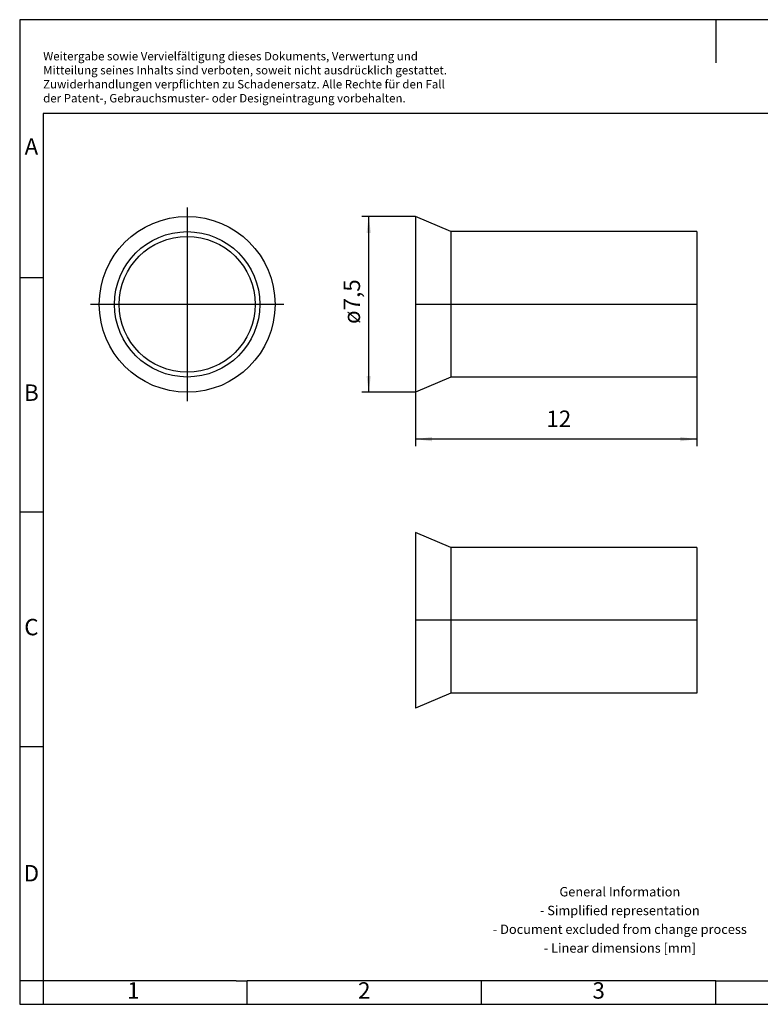
# Model space of a CAD drawing. Units: millimetres. Extents: x -417 to -120, y -271 to -61.
import ezdxf

# ---------------------------------------------------------------- set-up
doc = ezdxf.new("R2010")
doc.units = ezdxf.units.MM
doc.linetypes.add('DOT_CENTER', pattern=[14, 12, -1, 0, -1])
doc.layers.add('1', color=7, linetype='Continuous')
doc.styles.add('CONVERTER_11', font='txt.shx', dxfattribs={"width": 0.9})
doc.dimstyles.new('ME10_DIM_10', dxfattribs={"dimtxt": 0.7, "dimasz": 0.7, "dimexe": 0.3, "dimexo": 0, "dimgap": 0.3, "dimtad": 1, "dimdec": 1, "dimdsep": 46, "dimtxsty": 'CONVERTER_11', "dimsah": 1, "dimcen": 0.09, "dimclrd": 2, "dimclre": 2, "dimclrt": 3, "dimadec": 0, "dimazin": 0, "dimtfac": 1, "dimtdec": 4, "dimtix": 1, "dimtmove": 0, "dimatfit": 3, "dimfxl": 1, "dimtolj": 1, "dimtzin": 0, "dimarcsym": 0})
doc.dimstyles.new('ME10_DIM_11', dxfattribs={"dimtxt": 0.7, "dimasz": 0.7, "dimexe": 0.3, "dimexo": 0, "dimgap": 0.3, "dimtad": 1, "dimdec": 1, "dimdsep": 46, "dimtxsty": 'CONVERTER_11', "dimsah": 1, "dimcen": 0.09, "dimclrd": 2, "dimclre": 2, "dimclrt": 3, "dimadec": 0, "dimazin": 0, "dimtfac": 1, "dimtdec": 4, "dimtix": 1, "dimtmove": 0, "dimatfit": 3, "dimfxl": 1, "dimtolj": 1, "dimtzin": 0, "dimarcsym": 0})

# ---------------------------------------------------------------- blocks, each defined once
blk = doc.blocks.new('_rahmen', base_point=(-124.9056485675041, -271.332382905608))
at = {"layer": '1', "color": 2, "linetype": 'Continuous'}
for p, q in [((-268.4056485675041, -61.33238290560786), (-416.9056485675032, -61.33238290560786)), ((-416.9056485675032, -61.33238290560786), (-416.9056485675032, -116.3323829056079)), ((-119.9056485675051, -61.33238290560786), (-268.4056485675041, -61.33238290560786)), ((-268.4056485675041, -61.33238290560786), (-268.4056485675041, -70.54107475030918)), ((-416.9056485675032, -116.3323829056079), (-411.9056485675031, -116.3323829056079)), ((-416.9056485675032, -116.3323829056079), (-416.9056485675032, -166.3323829056079)), ((-416.9056485675032, -166.3323829056079), (-411.9056485675026, -166.3323829056079)), ((-416.9056485675032, -166.3323829056079), (-416.9056485675032, -216.3323829056077)), ((-416.9056485675032, -216.3323829056077), (-411.9056485675024, -216.3323829056077)), ((-416.9056485675032, -216.3323829056077), (-416.9056485675032, -266.3323829056079)), ((-411.9056485675022, -266.3323829056079), (-416.9056485675032, -266.3323829056079)), ((-416.9056485675032, -266.3323829056079), (-416.9056485675032, -271.332382905608)), ((-411.9056485675022, -266.3323829056079), (-411.9056485675022, -271.332382905608)), ((-368.4056485675041, -271.332382905608), (-368.4056485675041, -266.3323829056079)), ((-318.4056485675043, -271.332382905608), (-318.4056485675043, -266.3323829056079)), ((-268.4056485675041, -271.332382905608), (-268.4056485675041, -266.3323829056079)), ((-416.9056485675032, -271.332382905608), (-411.9056485675022, -271.332382905608)), ((-411.9056485675022, -271.332382905608), (-368.4056485675041, -271.332382905608)), ((-368.4056485675041, -271.332382905608), (-318.4056485675043, -271.332382905608)), ((-318.4056485675043, -271.332382905608), (-268.4056485675041, -271.332382905608)), ((-268.4056485675041, -271.332382905608), (-218.4056485675041, -271.332382905608))]:
    blk.add_line(p, q, dxfattribs=at)
at = {"layer": '1', "color": 6, "linetype": 'Continuous'}
for p, q in [((-124.9056485675051, -81.33238290560786), (-411.9056485675032, -81.33238290560786)), ((-411.9056485675032, -81.33238290560786), (-411.9056485675031, -116.3323829056079)), ((-411.9056485675031, -116.3323829056079), (-411.9056485675026, -166.3323829056079)), ((-411.9056485675026, -166.3323829056079), (-411.9056485675024, -216.3323829056077)), ((-411.9056485675024, -216.3323829056077), (-411.9056485675022, -266.3323829056079)), ((-376.9056485675023, -266.3323829056079), (-411.9056485675022, -266.3323829056079)), ((-370.7056485675043, -266.332382905608), (-376.9056485675023, -266.3323829056079)), ((-370.7056485675043, -266.332382905608), (-368.4056485675041, -266.3323829056079)), ((-323.4504530942541, -266.3323829056079), (-368.4056485675041, -266.3323829056079)), ((-318.4056485675043, -266.3323829056079), (-323.4504530942541, -266.3323829056079)), ((-268.4056485675041, -266.3323829056079), (-318.4056485675043, -266.3323829056079)), ((-268.4056485675041, -266.3323829056079), (-254.4504530942541, -266.332382905608))]:
    blk.add_line(p, q, dxfattribs=at)
at = {"layer": '1', "color": 3, "insert": (-411.9005807814323, -79.54107475030906), "char_height": 1.8, "attachment_point": 7, "line_spacing_factor": 0.99639855942377, "style": 'CONVERTER_11'}
blk.add_mtext('Weitergabe sowie Vervielfältigung dieses Dokuments, Verwertung und \\PMitteilung seines Inhalts sind verboten, soweit nicht ausdrücklich gestattet. \\PZuwiderhandlungen verpflichten zu Schadenersatz. Alle Rechte für den Fall\\Pder Patent-, Gebrauchsmuster- oder Designeintragung vorbehalten.', dxfattribs=at)
at = {"layer": '1', "color": 7, "char_height": 3.5, "attachment_point": 5, "line_spacing_factor": 1.20048019207683, "style": 'CONVERTER_11'}
for s, insert in [('A', (-414.4056485675032, -88.83238290560786)), ('B', (-414.4056485675032, -141.3323829056079)), ('C', (-414.4056485675032, -191.3323829056079)), ('D', (-414.4056485675032, -243.8323829056079)), ('1', (-392.6556485675037, -268.832382905608)), ('2', (-343.4056485675041, -268.832382905608)), ('3', (-293.4056485675041, -268.832382905608))]:
    blk.add_mtext(s, dxfattribs=dict(at, insert=insert))
at = {"layer": '1', "color": 2, "insert": (-288.8884678193016, -253.5823829056079), "char_height": 2, "attachment_point": 5, "line_spacing_factor": 1.20048019207683, "style": 'CONVERTER_11'}
blk.add_mtext('General Information\\P- Simplified representation\\P- Document excluded from change process\\P- Linear dimensions [mm]', dxfattribs=at)
blk = doc.blocks.new('A4I_CS', base_point=(-124.9056485675041, -271.332382905608))
at = {"layer": '1'}
blk.add_blockref('_rahmen', (-124.9056485675041, -271.332382905608), dxfattribs=at)
blk = doc.blocks.new('3200425_A_16_12-select__2', base_point=(-66.4915051460166, -41.63726248741153))
at = {"color": 7, "linetype": 'Continuous'}
for p, q in [((-66.4915051460166, -34.13726248741153), (-66.4915051460166, -37.88726248741153)), ((-64.9915051460166, -34.78726248741153), (-66.4915051460166, -34.13726248741153)), ((-64.9915051460166, -34.78726248741153), (-64.9915051460166, -37.88726248741153)), ((-54.49150514601661, -34.78726248741153), (-64.9915051460166, -34.78726248741153)), ((-54.49150514601661, -34.78726248741153), (-54.49150514601661, -37.88726248741153)), ((-66.4915051460166, -37.88726248741153), (-66.4915051460166, -41.63726248741153)), ((-64.9915051460166, -37.88726248741153), (-64.9915051460166, -40.98726248741154)), ((-54.49150514601661, -37.88726248741153), (-54.49150514601661, -40.98726248741154)), ((-64.9915051460166, -40.98726248741154), (-66.4915051460166, -41.63726248741153)), ((-54.49150514601661, -40.98726248741154), (-64.9915051460166, -40.98726248741154))]:
    blk.add_line(p, q, dxfattribs=at)
at = {"layer": '1', "color": 2, "linetype": 'DOT_CENTER'}
blk.add_line((-54.49150514601661, -37.88726248741153), (-66.4915051460166, -37.88726248741153), dxfattribs=at)
blk = doc.blocks.new('Drfsicht1', base_point=(-60.49150514602161, -37.88726248741153))
blk.add_blockref('3200425_A_16_12-select__2', (-66.4915051460166, -41.63726248741153))
blk = doc.blocks.new('3200425_A_16_12-select__5', base_point=(-79.98725942698665, -28.1584900856018))
at = {"color": 7, "linetype": 'Continuous'}
for radius in [3.750000000000011, 3.100000000000012, 2.900000000000002]:
    blk.add_circle((-76.23725942698665, -24.4084900856018), radius, dxfattribs=at)
at = {"layer": '1', "color": 2, "linetype": 'DOT_CENTER'}
for p, q in [((-76.23725942698665, -20.28349008560179), (-76.23725942698665, -28.53349008560181)), ((-72.11225942698664, -24.4084900856018), (-80.36225942698667, -24.4084900856018))]:
    blk.add_line(p, q, dxfattribs=at)
blk = doc.blocks.new('SA_Rechts1', base_point=(-76.23725942698665, -24.39999999999998))
blk.add_blockref('3200425_A_16_12-select__5', (-79.98725942698665, -28.1584900856018))
blk = doc.blocks.new('3200425_A_16_12-select__6', base_point=(-66.49150514601656, -28.1584900856018))
at = {"color": 7, "linetype": 'Continuous'}
for p, q in [((-64.99150514601656, -21.30849008560179), (-66.49150514601656, -20.65849008560179)), ((-66.49150514601656, -20.65849008560179), (-66.49150514601656, -28.1584900856018)), ((-64.99150514601656, -21.30849008560179), (-64.99150514601656, -27.5084900856018)), ((-54.49150514601657, -21.30849008560179), (-64.99150514601656, -21.30849008560179)), ((-54.49150514601657, -21.30849008560179), (-54.49150514601657, -27.5084900856018)), ((-64.99150514601656, -27.5084900856018), (-66.49150514601656, -28.1584900856018)), ((-54.49150514601657, -27.5084900856018), (-64.99150514601656, -27.5084900856018))]:
    blk.add_line(p, q, dxfattribs=at)
at = {"layer": '1', "color": 2, "linetype": 'DOT_CENTER'}
blk.add_line((-54.49150514601661, -24.40849008560178), (-66.49150514601656, -24.4084900856018), dxfattribs=at)
blk = doc.blocks.new('*D16')
at = {"layer": '1', "color": 2, "linetype": 'Continuous'}
for p, q in [((-66.49150514601656, -20.65849008560179), (-68.79150514601656, -20.65849008560179)), ((-68.49150514601656, -28.1584900856018), (-68.49150514601656, -20.65849008560179)), ((-66.49150514601656, -28.1584900856018), (-68.79150514601656, -28.1584900856018))]:
    blk.add_line(p, q, dxfattribs=at)
at = {"layer": '1', "color": 2}
for points in [[(-68.39934839770538, -21.35849008560179), (-68.58366189432775, -21.35849008560179), (-68.49150514601656, -20.65849008560179)], [(-68.58366189432775, -27.4584900856018), (-68.39934839770538, -27.4584900856018), (-68.49150514601656, -28.1584900856018)]]:
    blk.add_solid(points, dxfattribs=at)
at = {"layer": '1', "color": 3, "insert": (-68.86150514601657, -25.2449900856018), "char_height": 0.7, "attachment_point": 7, "rotation": 90, "line_spacing_factor": 0.60024009603842, "style": 'CONVERTER_11'}
blk.add_mtext('\\C3;ø\\C3;7,5', dxfattribs=at)
blk = doc.blocks.new('*D17')
at = {"layer": '1', "color": 2, "linetype": 'Continuous'}
for p, q in [((-54.49150514601656, -27.5084900856018), (-54.49150514601656, -30.4584900856018)), ((-66.49150514601655, -28.1584900856018), (-66.49150514601655, -30.4584900856018)), ((-54.49150514601656, -30.1584900856018), (-66.49150514601655, -30.1584900856018))]:
    blk.add_line(p, q, dxfattribs=at)
at = {"layer": '1', "color": 2}
for points in [[(-65.79150514601655, -30.06633333729062), (-65.79150514601655, -30.25064683391297), (-66.49150514601655, -30.1584900856018)], [(-55.19150514601657, -30.25064683391297), (-55.19150514601657, -30.06633333729062), (-54.49150514601656, -30.1584900856018)]]:
    blk.add_solid(points, dxfattribs=at)
at = {"layer": '1', "color": 3, "insert": (-60.91150514601656, -29.8584900856018), "char_height": 0.7, "attachment_point": 7, "rotation": 0.00013888888888888892, "line_spacing_factor": 0.60024009603842, "style": 'CONVERTER_11'}
blk.add_mtext('12', dxfattribs=at)
blk = doc.blocks.new('Vordans1', base_point=(-60.49150514602157, -24.39999999999998))
blk.add_blockref('3200425_A_16_12-select__6', (-66.49150514601656, -28.1584900856018))
at = {"layer": '1'}
dim = blk.add_aligned_dim(p1=(-66.49150514601656, -20.65849008560179), p2=(-66.49150514601656, -28.1584900856018), distance=-2, dimstyle='ME10_DIM_10', override={"dimpost": 'ø<>'}, dxfattribs=at)
dim.commit()
dim.dimension.update_dxf_attribs({"geometry": '*D16', "text_midpoint": (-69.17650514601657, -24.4084900856018), "text_rotation": 90})
dim = blk.add_linear_dim(base=(-54.49150514601656, -30.1584900856018), p1=(-66.49150514601656, -28.1584900856018), p2=(-54.49150514601658, -27.5084900856018), dimstyle='ME10_DIM_11', dxfattribs=at)
dim.commit()
dim.dimension.update_dxf_attribs({"geometry": '*D17', "text_midpoint": (-60.49150514601656, -29.5084900856018), "text_rotation": 0.00013888888889})

msp = doc.modelspace()

# ---------------------------------------------------------------- block references
msp.add_blockref('A4I_CS', (-124.9056485675041, -271.332382905608))
at = {"xscale": 5, "yscale": 5, "zscale": 5}
for name, p in [('SA_Rechts1', (-381.1862971349333, -121.9999999999999)), ('Vordans1', (-302.4575257301078, -121.9999999999999)), ('Drfsicht1', (-302.457525730108, -189.4363124370577))]:
    msp.add_blockref(name, p, dxfattribs=at)

doc.saveas('drawing.dxf')
